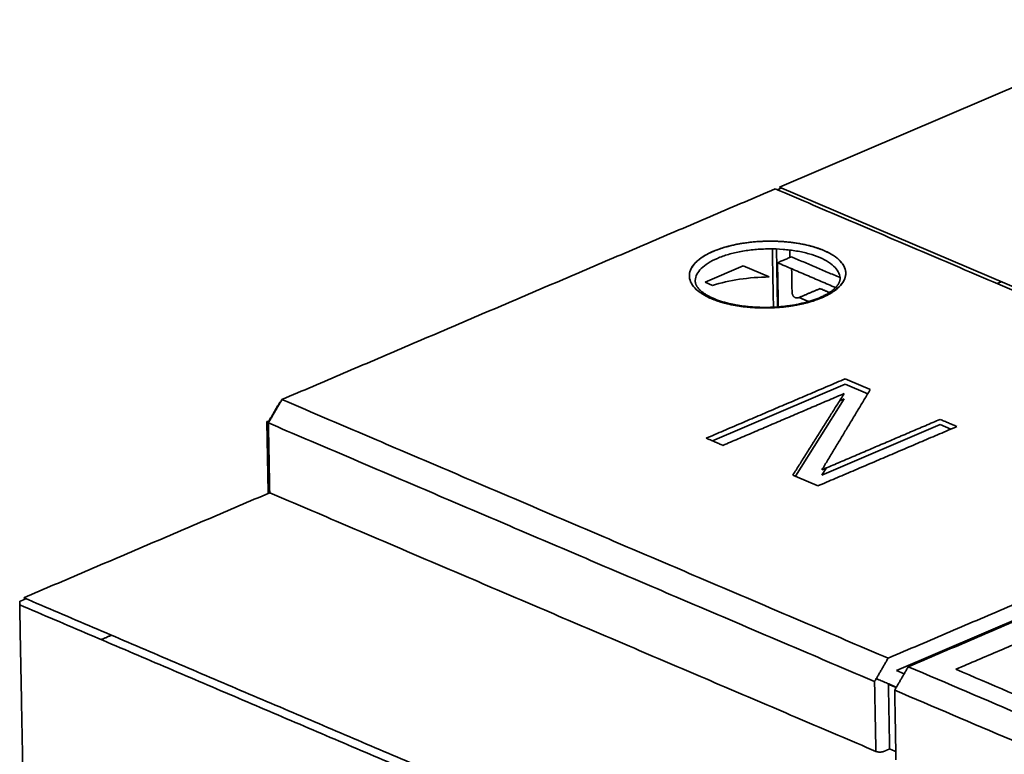
# Model space of a CAD drawing. Units: millimetres. Extents: x 94 to 1174, y 59 to 816.
# Drawn here: x 878 to 929, y 746 to 784 of the extents above; entities that cross this region are included whole.
import ezdxf

# ---------------------------------------------------------------- set-up
doc = ezdxf.new("R2010")
doc.units = ezdxf.units.MM
doc.layers.add('1', color=7, linetype='Continuous', true_color=0xffffff)

msp = doc.modelspace()

# ---------------------------------------------------------------- linework, layer by layer
at = {"layer": '1', "color": 18, "linetype": 'Continuous', "lineweight": 35}
for p, q in [((937.268, 783.694), (916.981, 775.021)), ((916.877, 774.881), (917.093, 774.973)), ((916.981, 775.021), (948.506, 761.56)), ((916.824, 771.812), (916.88, 768.81)), ((917.521, 771.371), (917.514, 771.758)), ((913.132, 770.088), (915.11, 770.934)), ((915.11, 770.934), (916.45, 770.362)), ((913.519, 769.923), (913.132, 770.088)), ((928.25, 770.025), (928.466, 770.117)), ((920.39, 764.813), (913.511, 761.872)), ((921.558, 764.314), (920.39, 764.813)), ((920.34, 764.05), (917.814, 760.035)), ((920.099, 763.947), (920.34, 764.05)), ((890.44, 762.855), (890.509, 759.193)), ((925.309, 762.713), (919.186, 760.095)), ((925.857, 762.479), (925.309, 762.713)), ((948.371, 760.806), (923.041, 749.977)), ((919.186, 760.095), (919.408, 760.464)), ((923.041, 749.977), (923.445, 749.804))]:
    msp.add_line(p, q, dxfattribs=at)
msp.add_ellipse((916.412, 768.227), major_axis=(-4.999, -0.094), ratio=0.426855, start_param=4.696657, end_param=5.321486, dxfattribs=at)
for points, degree in [([(916.765, 774.929), (891.226, 764.011)], 1), ([(948.151, 761.527), (916.765, 774.929)], 1), ([(916.617, 771.817), (916.674, 768.797)], 1), ([(916.884, 771.099), (917.603, 771.407)], 1), ([(917.603, 771.407), (916.884, 771.099)], 1), ([(917.603, 771.407), (920.12, 770.332)], 1), ([(919.893, 769.814), (916.884, 771.099)], 1), ([(916.884, 771.099), (916.927, 768.813)], 1), ([(917.637, 769.598), (917.615, 770.787)], 1), ([(918.006, 769.3), (917.857, 769.236), (917.641, 769.411), (917.637, 769.598)], 2), ([(918.006, 769.3), (919.085, 769.761)], 1), ([(919.085, 769.761), (918.006, 769.3)], 1), ([(918.499, 769.089), (918.006, 769.3)], 1), ([(919.085, 769.761), (919.57, 769.554)], 1), ([(913.191, 762.009), (920.385, 765.084)], 1), ([(920.385, 765.084), (921.687, 764.528)], 1), ([(920.335, 764.321), (914.059, 761.638)], 1), ([(917.676, 760.094), (920.335, 764.321)], 1), ([(921.687, 764.528), (919.181, 760.367)], 1), ([(891.226, 764.011), (890.524, 762.799)], 1), ([(890.533, 762.868), (891.112, 763.867)], 1), ([(891.112, 763.867), (891.153, 763.884)], 1), ([(891.226, 764.011), (922.612, 750.609)], 1), ([(922.612, 750.609), (891.226, 764.011)], 1), ([(890.592, 759.182), (890.569, 760.388), (890.546, 761.593), (890.524, 762.799)], 3), ([(890.524, 762.799), (890.592, 759.182)], 1), ([(921.91, 749.398), (890.524, 762.799)], 1), ([(890.524, 762.799), (921.91, 749.398)], 1), ([(890.533, 762.868), (890.534, 762.851), (890.534, 762.834), (890.534, 762.817)], 3), ([(890.534, 762.817), (890.533, 762.868)], 1), ([(919.181, 760.367), (925.304, 762.984)], 1), ([(925.304, 762.984), (926.172, 762.613)], 1), ([(926.172, 762.613), (918.978, 759.538)], 1), ([(914.059, 761.638), (913.191, 762.009)], 1), ([(922.612, 750.609), (948.151, 761.527)], 1), ([(949.193, 761.083), (923.654, 750.165)], 1), ([(918.978, 759.538), (917.676, 760.094)], 1), ([(890.592, 759.182), (877.858, 753.739)], 1), ([(921.978, 745.781), (890.592, 759.182)], 1), ([(890.592, 759.182), (921.978, 745.781)], 1), ([(877.655, 753.556), (877.97, 753.691)], 1), ([(877.659, 753.37), (877.655, 753.556)], 1), ([(877.858, 753.739), (906.604, 741.464)], 1), ([(926.121, 750.033), (935.186, 753.908)], 1), ([(935.186, 753.908), (926.121, 750.033)], 1), ([(877.647, 753.375), (877.824, 743.974)], 1), ([(906.642, 740.995), (877.647, 753.375)], 1), ([(882.4, 751.8), (881.869, 751.573)], 1), ([(881.869, 751.573), (882.4, 751.8)], 1), ([(921.91, 749.398), (922.612, 750.609)], 1), ([(923.654, 750.165), (922.951, 748.953)], 1), ([(923.654, 750.165), (1020.311, 708.893)], 1), ([(1020.311, 708.893), (923.654, 750.165)], 1), ([(969.52, 731.502), (926.121, 750.033)], 1), ([(926.121, 750.033), (969.52, 731.502)], 1), ([(923.04, 749.106), (921.998, 749.551)], 1), ([(921.998, 749.551), (923.04, 749.106)], 1), ([(921.978, 745.781), (921.91, 749.398)], 1), ([(923.03, 749.089), (922.626, 749.262)], 1), ([(922.626, 749.262), (922.69, 745.907)], 1), ([(922.951, 748.953), (1019.609, 707.682)], 1), ([(1019.609, 707.682), (922.951, 748.953)], 1), ([(922.951, 748.953), (923.019, 745.336)], 1), ([(922.69, 745.907), (922.402, 745.784)], 1), ([(923.011, 745.77), (922.69, 745.907)], 1), ([(922.69, 745.907), (923.011, 745.77)], 1), ([(922.402, 745.784), (922.313, 745.746), (922.064, 745.744), (921.978, 745.781)], 2)]:
    msp.add_open_spline(points, degree=degree, dxfattribs=at)
for points, degree, knots in [([(919.283, 771.733), (919.099, 771.812), (918.896, 771.882), (918.46, 772.005), (918.228, 772.056), (917.742, 772.139), (917.488, 772.17), (916.97, 772.21), (916.706, 772.219), (916.176, 772.215), (915.91, 772.202), (915.389, 772.154), (915.132, 772.119), (914.639, 772.028), (914.402, 771.973), (913.956, 771.844), (913.748, 771.77), (913.366, 771.607), (913.194, 771.517), (912.891, 771.327), (912.762, 771.226), (912.55, 771.015), (912.468, 770.905), (912.356, 770.682), (912.325, 770.569), (912.316, 770.343), (912.337, 770.23), (912.431, 770.008), (912.504, 769.9), (912.698, 769.692), (912.819, 769.593), (913.106, 769.407), (913.271, 769.32), (913.455, 769.242)], 3, [0, 0, 0, 0, 0.0625, 0.0625, 0.125, 0.125, 0.1875, 0.1875, 0.25, 0.25, 0.3125, 0.3125, 0.375, 0.375, 0.4375, 0.4375, 0.5, 0.5, 0.5625, 0.5625, 0.625, 0.625, 0.6875, 0.6875, 0.75, 0.75, 0.8125, 0.8125, 0.875, 0.875, 0.9375, 0.9375, 1, 1, 1, 1]), ([(913.455, 769.242), (912.901, 769.478), (912.606, 769.792), (912.307, 770.108), (912.333, 770.796), (912.973, 771.438), (914.133, 771.935), (914.884, 772.073), (915.633, 772.211), (916.441, 772.217), (917.245, 772.224), (917.987, 772.097), (918.725, 771.971), (919.283, 771.733)], 2, [0, 0, 0, 0.125, 0.125, 0.25, 0.375, 0.5, 0.625, 0.625, 0.75, 0.75, 0.875, 0.875, 1, 1, 1]), ([(912.627, 770.099), (912.625, 770.128), (912.624, 770.158), (912.63, 770.292), (912.658, 770.397), (912.762, 770.603), (912.838, 770.704), (913.034, 770.9), (913.154, 770.993), (913.434, 771.17), (913.594, 771.253), (913.947, 771.403), (914.14, 771.472), (914.553, 771.591), (914.773, 771.643), (915.229, 771.727), (915.466, 771.759), (915.949, 771.804), (916.195, 771.816), (916.686, 771.82), (916.931, 771.811), (917.41, 771.774), (917.645, 771.746), (918.095, 771.669), (918.311, 771.621), (918.714, 771.508), (918.902, 771.442), (919.072, 771.369)], 3, [0, 0, 0, 0, 0.022682, 0.022682, 0.104125, 0.104125, 0.185568, 0.185568, 0.267012, 0.267012, 0.348455, 0.348455, 0.429898, 0.429898, 0.511341, 0.511341, 0.592784, 0.592784, 0.674227, 0.674227, 0.755671, 0.755671, 0.837114, 0.837114, 0.918557, 0.918557, 1, 1, 1, 1]), ([(913.455, 769.242), (913.64, 769.163), (913.842, 769.093), (914.278, 768.97), (914.51, 768.919), (914.996, 768.836), (915.25, 768.805), (915.768, 768.765), (916.032, 768.756), (916.562, 768.76), (916.828, 768.773), (917.349, 768.821), (917.606, 768.856), (918.099, 768.947), (918.336, 769.002), (918.782, 769.131), (918.991, 769.205), (919.372, 769.368), (919.545, 769.457), (919.847, 769.648), (919.976, 769.749), (920.188, 769.96), (920.27, 770.07), (920.382, 770.292), (920.413, 770.406), (920.423, 770.632), (920.401, 770.745), (920.307, 770.967), (920.234, 771.075), (920.04, 771.282), (919.919, 771.382), (919.632, 771.568), (919.467, 771.654), (919.283, 771.733)], 3, [0, 0, 0, 0, 0.0625, 0.0625, 0.125, 0.125, 0.1875, 0.1875, 0.25, 0.25, 0.3125, 0.3125, 0.375, 0.375, 0.4375, 0.4375, 0.5, 0.5, 0.5625, 0.5625, 0.625, 0.625, 0.6875, 0.6875, 0.75, 0.75, 0.8125, 0.8125, 0.875, 0.875, 0.9375, 0.9375, 1, 1, 1, 1]), ([(919.283, 771.733), (919.837, 771.496), (920.133, 771.183), (920.431, 770.867), (920.405, 770.178), (919.765, 769.537), (918.606, 769.04), (917.854, 768.902), (917.105, 768.764), (916.297, 768.758), (915.493, 768.751), (914.751, 768.878), (914.013, 769.004), (913.455, 769.242)], 2, [0, 0, 0, 0.125, 0.125, 0.25, 0.375, 0.5, 0.625, 0.625, 0.75, 0.75, 0.875, 0.875, 1, 1, 1]), ([(919.072, 771.369), (919.242, 771.297), (919.395, 771.217), (919.661, 771.044), (919.773, 770.952), (919.953, 770.76), (920.02, 770.66), (920.107, 770.457), (920.126, 770.355), (920.123, 770.252)], 3, [0, 0, 0, 0, 0.251383, 0.251383, 0.502765, 0.502765, 0.754148, 0.754148, 1, 1, 1, 1]), ([(920.123, 770.286), (920.123, 770.275), (920.123, 770.249), (920.118, 770.207), (920.109, 770.16), (920.094, 770.114), (920.076, 770.069), (920.053, 770.024), (920.026, 769.979), (919.995, 769.934), (919.96, 769.888), (919.921, 769.843), (919.877, 769.797), (919.829, 769.751), (919.777, 769.706), (919.72, 769.66), (919.659, 769.614), (919.594, 769.569), (919.524, 769.524), (919.45, 769.48), (919.372, 769.436), (919.29, 769.394), (919.204, 769.352), (919.114, 769.31), (919.02, 769.27), (918.923, 769.231), (918.822, 769.194), (918.717, 769.157), (918.61, 769.122), (918.499, 769.089), (918.386, 769.057), (918.27, 769.026), (918.151, 768.997), (918.03, 768.97), (917.906, 768.944), (917.78, 768.921), (917.653, 768.899), (917.523, 768.879), (917.393, 768.861), (917.26, 768.844), (917.127, 768.83), (916.992, 768.818), (916.857, 768.807), (916.721, 768.799), (916.584, 768.793), (916.448, 768.788), (916.311, 768.786), (916.174, 768.786), (916.037, 768.788), (915.901, 768.792), (915.766, 768.797), (915.631, 768.805), (915.497, 768.815), (915.365, 768.827), (915.234, 768.841), (915.104, 768.857), (914.976, 768.875), (914.85, 768.894), (914.727, 768.916), (914.605, 768.939), (914.486, 768.964), (914.369, 768.991), (914.255, 769.019), (914.144, 769.049), (914.036, 769.081), (913.932, 769.114), (913.83, 769.148), (913.733, 769.184), (913.638, 769.221), (913.548, 769.259), (913.461, 769.298), (913.379, 769.339), (913.301, 769.38), (913.226, 769.421), (913.156, 769.464), (913.091, 769.507), (913.03, 769.55), (912.973, 769.594), (912.921, 769.637), (912.873, 769.681), (912.83, 769.725), (912.791, 769.768), (912.756, 769.811), (912.726, 769.853), (912.699, 769.896), (912.677, 769.937), (912.659, 769.979), (912.644, 770.021), (912.634, 770.063), (912.627, 770.104), (912.625, 770.132), (912.625, 770.146)], 3, [0, 0, 0, 0, 0.010268, 0.024336, 0.037953, 0.050904, 0.063242, 0.075101, 0.086611, 0.097874, 0.108964, 0.119939, 0.130838, 0.141693, 0.152526, 0.163352, 0.17418, 0.185019, 0.195875, 0.206752, 0.217653, 0.22858, 0.239531, 0.250508, 0.261511, 0.272536, 0.283585, 0.294655, 0.305746, 0.316855, 0.327982, 0.339124, 0.350281, 0.361452, 0.372635, 0.383829, 0.395034, 0.406246, 0.417467, 0.428695, 0.439929, 0.451167, 0.46241, 0.473656, 0.484905, 0.496155, 0.507406, 0.518657, 0.529907, 0.541155, 0.552401, 0.563643, 0.574881, 0.586113, 0.59734, 0.60856, 0.619771, 0.630974, 0.642166, 0.653347, 0.664516, 0.675672, 0.686812, 0.697937, 0.709043, 0.720131, 0.731199, 0.742244, 0.753267, 0.764265, 0.775238, 0.786184, 0.797103, 0.807996, 0.818863, 0.829706, 0.840528, 0.851334, 0.862132, 0.87293, 0.88374, 0.894579, 0.905472, 0.916453, 0.927562, 0.938858, 0.950413, 0.96232, 0.974688, 0.987626, 1, 1, 1, 1]), ([(890.524, 762.799), (890.522, 762.8), (890.518, 762.801), (890.513, 762.804), (890.508, 762.806), (890.503, 762.808), (890.498, 762.81), (890.493, 762.813), (890.489, 762.815), (890.485, 762.817), (890.48, 762.819), (890.476, 762.822), (890.473, 762.824), (890.469, 762.826), (890.465, 762.828), (890.462, 762.83), (890.459, 762.832), (890.456, 762.834), (890.454, 762.836), (890.451, 762.838), (890.449, 762.84), (890.447, 762.842), (890.445, 762.844), (890.444, 762.846), (890.443, 762.848), (890.442, 762.849), (890.441, 762.851), (890.44, 762.853), (890.44, 762.854), (890.44, 762.856), (890.44, 762.857), (890.441, 762.858), (890.442, 762.86), (890.443, 762.861), (890.445, 762.862), (890.447, 762.864), (890.45, 762.865), (890.454, 762.866), (890.458, 762.867), (890.463, 762.868), (890.468, 762.869), (890.475, 762.869), (890.482, 762.87), (890.49, 762.87), (890.499, 762.87), (890.51, 762.869), (890.521, 762.869), (890.529, 762.868), (890.533, 762.868)], 3, [0, 0, 0, 0, 0.016051, 0.032173, 0.048368, 0.064639, 0.080987, 0.097414, 0.113923, 0.130515, 0.147192, 0.163957, 0.180811, 0.197755, 0.214793, 0.231925, 0.249153, 0.26648, 0.283906, 0.301434, 0.319064, 0.3368, 0.354642, 0.372591, 0.39065, 0.40882, 0.427102, 0.445499, 0.46401, 0.482638, 0.501384, 0.521496, 0.542754, 0.565159, 0.588713, 0.613417, 0.639274, 0.666284, 0.694449, 0.723769, 0.754245, 0.785878, 0.818668, 0.852616, 0.887723, 0.923989, 0.961415, 1, 1, 1, 1]), ([(890.532, 759.157), (890.532, 759.157), (890.531, 759.159), (890.529, 759.161), (890.527, 759.163), (890.525, 759.166), (890.523, 759.168), (890.521, 759.17), (890.52, 759.172), (890.518, 759.174), (890.517, 759.176), (890.516, 759.178), (890.515, 759.179), (890.514, 759.181), (890.513, 759.182), (890.513, 759.184), (890.512, 759.185), (890.511, 759.187), (890.51, 759.19), (890.509, 759.194), (890.509, 759.196), (890.51, 759.199), (890.512, 759.2), (890.514, 759.202), (890.517, 759.203), (890.521, 759.203), (890.525, 759.203), (890.53, 759.202), (890.536, 759.201), (890.543, 759.2), (890.55, 759.198), (890.557, 759.196), (890.565, 759.193), (890.573, 759.19), (890.582, 759.186), (890.589, 759.184), (890.592, 759.182)], 3, [0, 0, 0, 0, 0.012518, 0.033081, 0.053154, 0.072737, 0.091831, 0.110435, 0.128551, 0.146178, 0.163318, 0.17997, 0.196135, 0.211813, 0.227006, 0.241714, 0.255938, 0.269678, 0.31868, 0.366469, 0.413075, 0.458532, 0.502876, 0.546144, 0.588379, 0.629625, 0.66993, 0.709346, 0.747927, 0.785732, 0.822823, 0.859266, 0.895131, 0.930491, 0.965421, 1, 1, 1, 1])]:
    msp.add_open_spline(points, degree=degree, knots=knots, dxfattribs=at)

doc.saveas('drawing.dxf')
